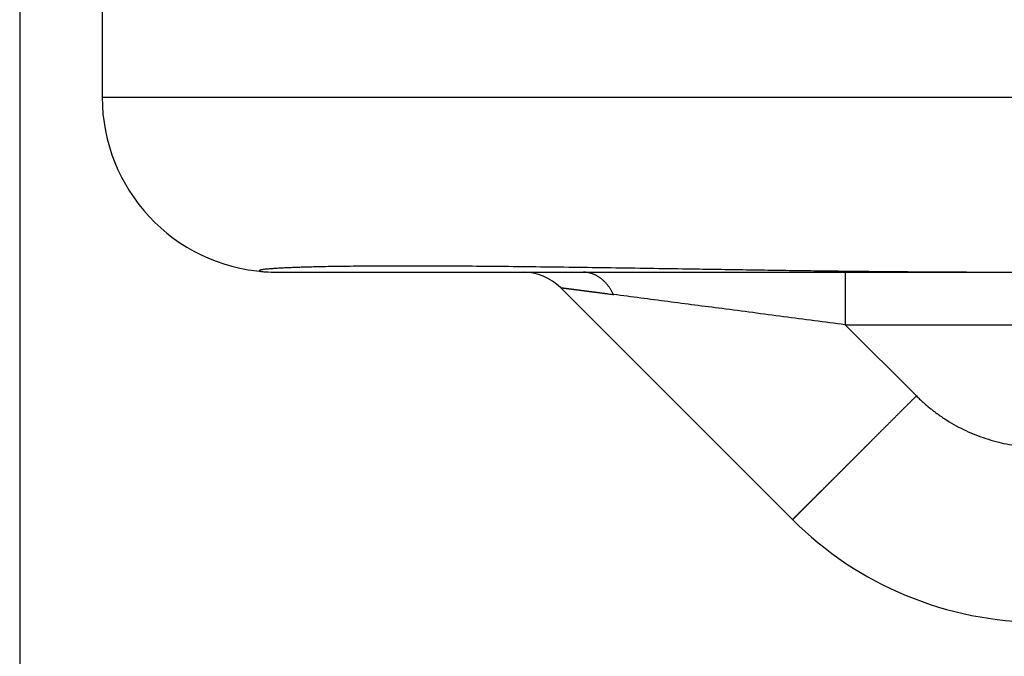
# Model space of a CAD drawing. Units: millimetres. Extents: x 1442 to 1997, y 240 to 641.
# Drawn here: x 1556 to 1561, y 492 to 496 of the extents above; entities that cross this region are included whole.
import ezdxf

# ---------------------------------------------------------------- set-up
doc = ezdxf.new("R2010")
doc.units = ezdxf.units.MM
doc.layers.add('1', color=7, linetype='Continuous')
doc.styles.add('CONVERTER_14', font='simplex.shx', dxfattribs={"width": 0.95})
doc.dimstyles.new('ME10_DIM_11', dxfattribs={"dimtxt": 3, "dimasz": 3, "dimexe": 1, "dimexo": 0.5, "dimgap": 2, "dimtad": 1, "dimzin": 12, "dimdsep": 46, "dimtxsty": 'CONVERTER_14', "dimsah": 1, "dimcen": 0.09, "dimclrd": 2, "dimclre": 2, "dimclrt": 4, "dimadec": 0, "dimazin": 0, "dimtfac": 1, "dimtdec": 4, "dimtix": 1, "dimtmove": 0, "dimatfit": 3, "dimfxl": 1, "dimtolj": 1, "dimtzin": 0, "dimarcsym": 0})

# ---------------------------------------------------------------- blocks, each defined once
blk = doc.blocks.new('*D7')
at = {"layer": '1', "color": 2, "linetype": 'Continuous'}
for p, q in [((1555.6343, 498.6748), (1555.6343, 444.2201)), ((1621.645, 498.6748), (1621.645, 444.2201)), ((1621.645, 445.2201), (1555.6343, 445.2201))]:
    blk.add_line(p, q, dxfattribs=at)
at = {"layer": '1', "color": 2}
for points in [[(1558.6343, 445.6151), (1558.6343, 444.8251), (1555.6343, 445.2201)], [(1618.645, 444.8251), (1618.645, 445.6151), (1621.645, 445.2201)]]:
    blk.add_solid(points, dxfattribs=at)
at = {"layer": '1', "color": 4, "insert": (1586.3897, 447.2201), "char_height": 3, "attachment_point": 7, "rotation": 0.0003, "line_spacing_factor": 0.60024, "style": 'CONVERTER_14'}
blk.add_mtext('66', dxfattribs=at)

msp = doc.modelspace()

# ---------------------------------------------------------------- linework, layer by layer
at = {"color": 7, "linetype": 'Continuous'}
for p, q in [((1556.1053, 496.5795), (1556.1053, 495.1748)), ((1557.1053, 494.1748), (1558.51, 494.1748)), ((1558.51, 494.1748), (1558.8538, 494.1748)), ((1558.8538, 494.1748), (1560.3485, 494.1748)), ((1560.3485, 494.1748), (1561.0408, 494.1748)), ((1561.0408, 494.1748), (1561.4197, 494.1748)), ((1560.0485, 492.7606), (1558.7221, 494.0869))]:
    msp.add_line(p, q, dxfattribs=at)
at = {"color": 2, "linetype": 'Continuous'}
for p, q in [((1556.1053, 495.1748), (1562.4325, 495.1748)), ((1560.3485, 494.1748), (1560.3485, 493.8748)), ((1560.7555, 493.4678), (1560.3485, 493.8748)), ((1560.3485, 493.8748), (1561.6053, 493.8748))]:
    msp.add_line(p, q, dxfattribs=at)
at = {"color": 7, "linetype": 'Continuous'}
for centre, radius, start, end in [((1557.1053, 495.1748), 1, 180, 266.0632), ((1557.1053, 495.1748), 1, 266.0632, 270), ((1558.51, 493.8748), 0.3, 45, 90), ((1561.4627, 494.1748), 2, 225, 270)]:
    msp.add_arc(centre, radius, start, end, dxfattribs=at)
for points, knots in [([(1557.0027, 494.1849), (1557.0022, 494.1846), (1557.0012, 494.1842), (1557.0018, 494.1826), (1557.0027, 494.182), (1557.004, 494.1816), (1557.0055, 494.1811), (1557.0071, 494.1807), (1557.0085, 494.1803), (1557.01, 494.1801), (1557.0117, 494.1797), (1557.0139, 494.1794), (1557.0164, 494.1791), (1557.0212, 494.1785), (1557.0279, 494.1778), (1557.0337, 494.1774), (1557.0366, 494.1772)], [0, 0, 0, 0, 0.00143809, 0.00278604, 0.00386229, 0.00499587, 0.00680354, 0.00856503, 0.00985329, 0.01115032, 0.01312519, 0.01509566, 0.01790177, 0.02070999, 0.02945151, 0.03819355, 0.03819355, 0.03819355, 0.03819355]), ([(1561.0408, 494.1748), (1560.9419, 494.175), (1560.7442, 494.1755), (1560.4937, 494.1778), (1560.2893, 494.1801), (1560.1296, 494.1822), (1559.9685, 494.1844), (1559.8048, 494.1869), (1559.6402, 494.1894), (1559.4573, 494.1923), (1559.2569, 494.1954), (1559.0399, 494.1987), (1558.8236, 494.2018), (1558.6106, 494.2046), (1558.4, 494.2069), (1558.2202, 494.2085), (1558.0685, 494.2094), (1557.9459, 494.2099), (1557.8242, 494.21), (1557.724, 494.2098), (1557.6443, 494.2094), (1557.5841, 494.209), (1557.5225, 494.2084), (1557.4596, 494.2076), (1557.3966, 494.2066), (1557.3406, 494.2054), (1557.2918, 494.2042), (1557.253, 494.2031), (1557.2171, 494.2019), (1557.1867, 494.2007), (1557.1588, 494.1995), (1557.1358, 494.1984), (1557.1151, 494.1973), (1557.0946, 494.1961), (1557.0721, 494.1944), (1557.0482, 494.1923), (1557.0248, 494.1906), (1557.0101, 494.1868), (1557.0027, 494.1849)], [0, 0, 0, 0, 0.296672, 0.593344, 0.751537, 0.90973, 1.072405, 1.23508, 1.400669, 1.566258, 1.784019, 2.00178, 2.217381, 2.432981, 2.641019, 2.849056, 2.97253, 3.096003, 3.216855, 3.337707, 3.396705, 3.455702, 3.518527, 3.581352, 3.644482, 3.707612, 3.749335, 3.791057, 3.82407, 3.857082, 3.882349, 3.907619, 3.926111, 3.944598, 3.969207, 3.993846, 4.016657, 4.039413, 4.039413, 4.039413, 4.039413])]:
    msp.add_open_spline(points, degree=3, knots=knots, dxfattribs=at)
at = {"color": 2, "linetype": 'Continuous'}
for points, knots in [([(1559.0262, 494.0473), (1559.0239, 494.0519), (1559.0191, 494.0613), (1559.0124, 494.0725), (1559.0067, 494.0812), (1559.0024, 494.0876), (1558.9978, 494.0939), (1558.9931, 494.0999), (1558.9883, 494.1058), (1558.9833, 494.1115), (1558.9782, 494.1169), (1558.973, 494.1222), (1558.9677, 494.1273), (1558.9622, 494.1321), (1558.9566, 494.1367), (1558.951, 494.141), (1558.9452, 494.1451), (1558.9394, 494.149), (1558.9335, 494.1526), (1558.9275, 494.1559), (1558.9215, 494.159), (1558.9154, 494.1617), (1558.9092, 494.1643), (1558.9031, 494.1665), (1558.8969, 494.1685), (1558.8907, 494.1702), (1558.8845, 494.1716), (1558.8764, 494.1732), (1558.8661, 494.1745), (1558.8579, 494.1747), (1558.8538, 494.1748)], [0, 0, 0, 0, 0.0157089, 0.0314177, 0.0391863, 0.046955, 0.0546373, 0.0623196, 0.0698967, 0.0774737, 0.0849293, 0.0923848, 0.0997057, 0.1070266, 0.1142036, 0.1213805, 0.1284078, 0.1354351, 0.1423111, 0.1491872, 0.1559141, 0.162641, 0.1692245, 0.175808, 0.1822565, 0.1887051, 0.1950296, 0.2013542, 0.2136784, 0.2260026, 0.2260026, 0.2260026, 0.2260026]), ([(1558.7221, 494.0869), (1558.7222, 494.0869), (1558.7223, 494.0868), (1558.7225, 494.0868), (1558.7227, 494.0868), (1558.7228, 494.0868), (1558.7229, 494.0868), (1558.723, 494.0868), (1558.7231, 494.0868), (1558.7233, 494.0868), (1558.7234, 494.0868), (1558.7237, 494.0867), (1558.7241, 494.0867), (1558.7247, 494.0866), (1558.7254, 494.0865), (1558.7261, 494.0864), (1558.7269, 494.0863), (1558.7278, 494.0862), (1558.7288, 494.0861), (1558.7299, 494.0859), (1558.731, 494.0858), (1558.7322, 494.0856), (1558.7335, 494.0855), (1558.7348, 494.0853), (1558.7363, 494.0851), (1558.7378, 494.0849), (1558.7393, 494.0847), (1558.741, 494.0845), (1558.7427, 494.0843), (1558.7446, 494.084), (1558.7466, 494.0837), (1558.7487, 494.0835), (1558.751, 494.0832), (1558.7533, 494.0829), (1558.7557, 494.0826), (1558.7581, 494.0822), (1558.7607, 494.0819), (1558.7633, 494.0816), (1558.766, 494.0812), (1558.7688, 494.0808), (1558.7717, 494.0805), (1558.7747, 494.0801), (1558.7777, 494.0797), (1558.7808, 494.0793), (1558.7839, 494.0789), (1558.7872, 494.0785), (1558.7905, 494.078), (1558.7939, 494.0776), (1558.7973, 494.0771), (1558.8009, 494.0767), (1558.8044, 494.0762), (1558.8084, 494.0757), (1558.8128, 494.0751), (1558.8175, 494.0745), (1558.8224, 494.0739), (1558.8273, 494.0732), (1558.8323, 494.0726), (1558.8375, 494.0719), (1558.8427, 494.0712), (1558.848, 494.0705), (1558.8533, 494.0698), (1558.8588, 494.0691), (1558.8643, 494.0684), (1558.87, 494.0677), (1558.8757, 494.0669), (1558.8815, 494.0662), (1558.8873, 494.0654), (1558.8933, 494.0646), (1558.8993, 494.0638), (1558.9054, 494.063), (1558.9116, 494.0622), (1558.9178, 494.0614), (1558.9241, 494.0606), (1558.9305, 494.0598), (1558.9369, 494.0589), (1558.9435, 494.0581), (1558.95, 494.0572), (1558.9567, 494.0563), (1558.9634, 494.0555), (1558.9701, 494.0546), (1558.977, 494.0537), (1558.9838, 494.0528), (1558.9908, 494.0519), (1559.0002, 494.0507), (1559.012, 494.0491), (1559.0215, 494.0479), (1559.0262, 494.0473)], [0, 0, 0, 0, 0.0002421, 0.0004851, 0.0005699, 0.0006543, 0.0007599, 0.0008656, 0.001044, 0.0012222, 0.001339, 0.0014557, 0.0020107, 0.0025657, 0.0032778, 0.0039898, 0.004858, 0.0057261, 0.0067516, 0.007777, 0.0089562, 0.0101353, 0.0114665, 0.0127976, 0.0142789, 0.0157603, 0.0173901, 0.0190198, 0.0207963, 0.0225728, 0.0246919, 0.0268111, 0.0290996, 0.0313881, 0.0338426, 0.0362971, 0.0389141, 0.0415311, 0.0443071, 0.0470832, 0.0500148, 0.0529465, 0.0560303, 0.0591141, 0.0623466, 0.0655792, 0.068957, 0.0723348, 0.0758544, 0.079374, 0.083032, 0.0866901, 0.0914333, 0.0961766, 0.1011095, 0.1060425, 0.1111598, 0.116277, 0.1215732, 0.1268694, 0.1323391, 0.1378088, 0.1434467, 0.1490846, 0.1548853, 0.1606859, 0.166644, 0.1726021, 0.1787123, 0.1848224, 0.1910792, 0.197336, 0.2037341, 0.2101321, 0.2166661, 0.2232001, 0.2298646, 0.2365291, 0.2433187, 0.2501084, 0.2570178, 0.2639272, 0.270951, 0.2779748, 0.2923441, 0.3067134, 0.3067134, 0.3067134, 0.3067134]), ([(1560.3485, 493.8748), (1560.2313, 493.8901), (1559.9971, 493.9206), (1559.6595, 493.9647), (1559.3359, 494.0069), (1559.1295, 494.0338), (1559.0262, 494.0473)], [0, 0, 0, 0, 0.354394, 0.708789, 1.021111, 1.333434, 1.333434, 1.333434, 1.333434]), ([(1560.7555, 493.4678), (1560.7525, 493.4648), (1560.7465, 493.4588), (1560.739, 493.4513), (1560.733, 493.4453), (1560.7285, 493.4408), (1560.724, 493.4363), (1560.7194, 493.4317), (1560.7149, 493.4272), (1560.7103, 493.4226), (1560.7057, 493.418), (1560.7011, 493.4134), (1560.6966, 493.4089), (1560.692, 493.4043), (1560.6873, 493.3996), (1560.6827, 493.395), (1560.6781, 493.3904), (1560.6735, 493.3858), (1560.6688, 493.3811), (1560.6642, 493.3765), (1560.6595, 493.3718), (1560.6549, 493.3672), (1560.6502, 493.3625), (1560.6455, 493.3578), (1560.6409, 493.3532), (1560.6362, 493.3485), (1560.6315, 493.3438), (1560.6268, 493.3391), (1560.6221, 493.3344), (1560.6174, 493.3297), (1560.6127, 493.325), (1560.608, 493.3203), (1560.6033, 493.3156), (1560.5986, 493.3109), (1560.5939, 493.3062), (1560.5892, 493.3015), (1560.5845, 493.2968), (1560.5798, 493.2921), (1560.5751, 493.2873), (1560.5704, 493.2826), (1560.5657, 493.2779), (1560.5609, 493.2732), (1560.5562, 493.2685), (1560.5515, 493.2638), (1560.5468, 493.2591), (1560.5421, 493.2544), (1560.5374, 493.2497), (1560.5327, 493.245), (1560.528, 493.2403), (1560.5233, 493.2356), (1560.5186, 493.2309), (1560.5139, 493.2262), (1560.5093, 493.2215), (1560.5046, 493.2168), (1560.4999, 493.2122), (1560.4957, 493.208), (1560.492, 493.2043), (1560.4889, 493.2011), (1560.4857, 493.1979), (1560.4825, 493.1948), (1560.4793, 493.1916), (1560.4762, 493.1884), (1560.473, 493.1853), (1560.4699, 493.1821), (1560.4667, 493.179), (1560.4635, 493.1758), (1560.4604, 493.1727), (1560.4573, 493.1695), (1560.4541, 493.1664), (1560.451, 493.1632), (1560.4479, 493.1601), (1560.4447, 493.157), (1560.4416, 493.1539), (1560.4385, 493.1508), (1560.4354, 493.1476), (1560.4323, 493.1445), (1560.4292, 493.1414), (1560.4261, 493.1384), (1560.423, 493.1353), (1560.4199, 493.1322), (1560.4169, 493.1291), (1560.4138, 493.126), (1560.4107, 493.123), (1560.4077, 493.1199), (1560.4046, 493.1169), (1560.4016, 493.1138), (1560.3986, 493.1108), (1560.3955, 493.1078), (1560.3925, 493.1047), (1560.3895, 493.1017), (1560.3865, 493.0987), (1560.3835, 493.0957), (1560.3805, 493.0927), (1560.3775, 493.0897), (1560.3745, 493.0868), (1560.3716, 493.0838), (1560.3686, 493.0808), (1560.3656, 493.0779), (1560.3627, 493.0749), (1560.3598, 493.072), (1560.3568, 493.0691), (1560.3539, 493.0661), (1560.351, 493.0632), (1560.3481, 493.0603), (1560.3452, 493.0574), (1560.3423, 493.0546), (1560.3394, 493.0517), (1560.3366, 493.0488), (1560.3337, 493.046), (1560.3309, 493.0431), (1560.328, 493.0403), (1560.3252, 493.0374), (1560.3224, 493.0346), (1560.3196, 493.0318), (1560.3168, 493.029), (1560.314, 493.0262), (1560.3112, 493.0234), (1560.3085, 493.0207), (1560.3057, 493.0179), (1560.303, 493.0152), (1560.3002, 493.0124), (1560.2975, 493.0097), (1560.2948, 493.007), (1560.2921, 493.0043), (1560.2894, 493.0016), (1560.2867, 492.9989), (1560.2841, 492.9963), (1560.2814, 492.9936), (1560.2788, 492.991), (1560.2761, 492.9884), (1560.2735, 492.9857), (1560.2709, 492.9831), (1560.2683, 492.9805), (1560.2657, 492.978), (1560.2632, 492.9754), (1560.2606, 492.9728), (1560.2581, 492.9703), (1560.2556, 492.9679), (1560.2533, 492.9655), (1560.2511, 492.9634), (1560.249, 492.9612), (1560.2468, 492.959), (1560.2446, 492.9568), (1560.2425, 492.9547), (1560.2403, 492.9525), (1560.2382, 492.9504), (1560.2361, 492.9483), (1560.234, 492.9462), (1560.2319, 492.9441), (1560.2298, 492.942), (1560.2277, 492.9399), (1560.2256, 492.9379), (1560.2236, 492.9358), (1560.2215, 492.9338), (1560.2195, 492.9317), (1560.2175, 492.9297), (1560.2155, 492.9277), (1560.2135, 492.9257), (1560.2115, 492.9237), (1560.2095, 492.9217), (1560.2075, 492.9197), (1560.2056, 492.9178), (1560.2036, 492.9158), (1560.2017, 492.9139), (1560.1998, 492.912), (1560.1979, 492.9101), (1560.196, 492.9082), (1560.1941, 492.9063), (1560.1922, 492.9044), (1560.1903, 492.9025), (1560.1885, 492.9007), (1560.1866, 492.8988), (1560.1848, 492.897), (1560.183, 492.8952), (1560.1812, 492.8934), (1560.1794, 492.8916), (1560.1776, 492.8898), (1560.1758, 492.888), (1560.1741, 492.8863), (1560.1723, 492.8845), (1560.1706, 492.8828), (1560.1688, 492.881), (1560.1671, 492.8793), (1560.1654, 492.8776), (1560.1637, 492.8759), (1560.162, 492.8742), (1560.1604, 492.8726), (1560.1587, 492.8709), (1560.1571, 492.8693), (1560.1554, 492.8676), (1560.1538, 492.866), (1560.1522, 492.8644), (1560.1506, 492.8628), (1560.149, 492.8612), (1560.1475, 492.8596), (1560.1459, 492.8581), (1560.1443, 492.8565), (1560.1428, 492.855), (1560.1413, 492.8535), (1560.1398, 492.852), (1560.1383, 492.8505), (1560.1368, 492.849), (1560.1353, 492.8475), (1560.1339, 492.846), (1560.1324, 492.8446), (1560.131, 492.8432), (1560.1295, 492.8417), (1560.1281, 492.8403), (1560.1267, 492.8389), (1560.1253, 492.8375), (1560.124, 492.8362), (1560.1226, 492.8348), (1560.1213, 492.8334), (1560.1199, 492.8321), (1560.1186, 492.8308), (1560.1173, 492.8295), (1560.116, 492.8282), (1560.1147, 492.8269), (1560.1134, 492.8256), (1560.1122, 492.8244), (1560.1109, 492.8231), (1560.1097, 492.8219), (1560.1085, 492.8207), (1560.1073, 492.8195), (1560.1061, 492.8183), (1560.1049, 492.8171), (1560.1037, 492.8159), (1560.1026, 492.8148), (1560.1014, 492.8136), (1560.1003, 492.8125), (1560.0992, 492.8114), (1560.0981, 492.8103), (1560.097, 492.8092), (1560.0959, 492.8081), (1560.0948, 492.807), (1560.0937, 492.8059), (1560.0926, 492.8048), (1560.0916, 492.8038), (1560.0906, 492.8027), (1560.0895, 492.8017), (1560.0885, 492.8007), (1560.0875, 492.7997), (1560.0865, 492.7987), (1560.0856, 492.7977), (1560.0846, 492.7968), (1560.0837, 492.7958), (1560.0827, 492.7949), (1560.0818, 492.794), (1560.0809, 492.7931), (1560.08, 492.7922), (1560.0791, 492.7913), (1560.0783, 492.7904), (1560.0774, 492.7896), (1560.0766, 492.7887), (1560.0758, 492.7879), (1560.0749, 492.7871), (1560.0741, 492.7863), (1560.0734, 492.7855), (1560.0726, 492.7847), (1560.0718, 492.784), (1560.0711, 492.7832), (1560.0703, 492.7825), (1560.0696, 492.7818), (1560.0689, 492.781), (1560.0682, 492.7803), (1560.0675, 492.7797), (1560.0668, 492.779), (1560.0662, 492.7783), (1560.0655, 492.7777), (1560.0649, 492.777), (1560.0643, 492.7764), (1560.0637, 492.7758), (1560.0631, 492.7752), (1560.0625, 492.7746), (1560.0619, 492.7741), (1560.0613, 492.7735), (1560.0608, 492.773), (1560.0603, 492.7724), (1560.0597, 492.7719), (1560.0592, 492.7713), (1560.0587, 492.7708), (1560.0582, 492.7703), (1560.0577, 492.7698), (1560.0572, 492.7693), (1560.0567, 492.7689), (1560.0563, 492.7684), (1560.0558, 492.768), (1560.0554, 492.7676), (1560.055, 492.7672), (1560.0546, 492.7668), (1560.0542, 492.7664), (1560.0539, 492.766), (1560.0535, 492.7656), (1560.0531, 492.7653), (1560.0528, 492.7649), (1560.0525, 492.7646), (1560.0522, 492.7643), (1560.0519, 492.764), (1560.0516, 492.7637), (1560.0513, 492.7635), (1560.0511, 492.7632), (1560.0509, 492.763), (1560.0507, 492.7628), (1560.0504, 492.7626), (1560.0503, 492.7624), (1560.0501, 492.7622), (1560.0499, 492.762), (1560.0497, 492.7619), (1560.0496, 492.7617), (1560.0494, 492.7616), (1560.0493, 492.7614), (1560.0492, 492.7613), (1560.0491, 492.7612), (1560.049, 492.7611), (1560.0489, 492.761), (1560.0488, 492.7609), (1560.0487, 492.7608), (1560.0487, 492.7608), (1560.0486, 492.7607), (1560.0486, 492.7607), (1560.0485, 492.7607), (1560.0485, 492.7606), (1560.0485, 492.7606), (1560.0485, 492.7606), (1560.0485, 492.7606)], [0, 0, 0, 0, 0.0126814, 0.0253627, 0.0317531, 0.0381435, 0.0445646, 0.0509857, 0.0574356, 0.0638856, 0.0703626, 0.0768396, 0.0833418, 0.089844, 0.0963696, 0.1028951, 0.1094423, 0.1159894, 0.1225562, 0.1291231, 0.1357078, 0.1422925, 0.1488933, 0.155494, 0.162109, 0.168724, 0.1753513, 0.1819787, 0.1886166, 0.1952546, 0.2019012, 0.2085478, 0.2152014, 0.2218549, 0.2285135, 0.2351721, 0.2418339, 0.2484957, 0.255159, 0.2618222, 0.268485, 0.2751478, 0.2818083, 0.2884688, 0.2951252, 0.3017816, 0.3084321, 0.3150826, 0.3217253, 0.3283681, 0.3350012, 0.3416343, 0.3482561, 0.3548778, 0.3614862, 0.3680947, 0.3725955, 0.3770963, 0.3815879, 0.3860794, 0.390561, 0.3950426, 0.3995134, 0.4039843, 0.4084438, 0.4129033, 0.4173508, 0.4217982, 0.4262329, 0.4306675, 0.4350888, 0.43951, 0.443917, 0.4483241, 0.4527163, 0.4571085, 0.4614852, 0.4658618, 0.4702222, 0.4745827, 0.4789262, 0.4832696, 0.4875955, 0.4919213, 0.4962289, 0.5005364, 0.5048249, 0.5091134, 0.5133822, 0.517651, 0.5218993, 0.5261477, 0.530375, 0.5346022, 0.5388077, 0.5430132, 0.5471961, 0.5513791, 0.5555389, 0.5596986, 0.5638345, 0.5679704, 0.5720817, 0.576193, 0.580279, 0.584365, 0.5884251, 0.5924851, 0.5965185, 0.6005518, 0.6045578, 0.6085639, 0.6125418, 0.6165197, 0.6204689, 0.6244181, 0.6283379, 0.6322576, 0.6361472, 0.6400368, 0.6438955, 0.6477543, 0.6515815, 0.6554087, 0.6592037, 0.6629986, 0.6667607, 0.6705227, 0.6742512, 0.6779796, 0.6816737, 0.6853678, 0.6890269, 0.692686, 0.6963094, 0.6999328, 0.7035197, 0.7071067, 0.7102156, 0.7133245, 0.7164039, 0.7194834, 0.7225332, 0.725583, 0.728603, 0.7316231, 0.7346131, 0.7376031, 0.740563, 0.7435228, 0.7464523, 0.7493818, 0.7522808, 0.7551798, 0.758048, 0.7609163, 0.7637536, 0.766591, 0.7693972, 0.7722035, 0.7749785, 0.7777535, 0.7804971, 0.7832407, 0.7859526, 0.7886646, 0.7913447, 0.7940248, 0.796673, 0.7993211, 0.8019371, 0.8045531, 0.8071367, 0.8097203, 0.8122714, 0.8148225, 0.8173408, 0.8198592, 0.8223447, 0.8248302, 0.8272825, 0.8297349, 0.8321541, 0.8345732, 0.8369589, 0.8393446, 0.8416966, 0.8440487, 0.8463669, 0.8486852, 0.8509694, 0.8532537, 0.8555038, 0.8577539, 0.8599696, 0.8621853, 0.8643665, 0.8665477, 0.8686942, 0.8708407, 0.8729523, 0.8750639, 0.8771404, 0.8792169, 0.8812581, 0.8832993, 0.8853051, 0.8873109, 0.8892811, 0.8912513, 0.8931856, 0.89512, 0.8970184, 0.8989167, 0.9007789, 0.9026411, 0.904467, 0.9062928, 0.9080821, 0.9098714, 0.911624, 0.9133766, 0.9150923, 0.916808, 0.9184866, 0.9201652, 0.9218065, 0.9234479, 0.9250518, 0.9266557, 0.9282219, 0.9297882, 0.9313592, 0.9329303, 0.9344635, 0.9359967, 0.9374922, 0.9389877, 0.9404456, 0.9419035, 0.943324, 0.9447444, 0.9461274, 0.9475105, 0.9488563, 0.9502021, 0.9515107, 0.9528193, 0.9540909, 0.9553624, 0.9565971, 0.9578317, 0.9590294, 0.9602272, 0.9613883, 0.9625493, 0.9636737, 0.9647982, 0.9658861, 0.966974, 0.9680255, 0.969077, 0.9700922, 0.9711074, 0.9720864, 0.9730654, 0.9740083, 0.9749512, 0.9758581, 0.9767651, 0.9776361, 0.9785072, 0.9793425, 0.9801778, 0.9809774, 0.9817771, 0.9825412, 0.9833053, 0.9840673, 0.9848293, 0.9855532, 0.9862771, 0.9869631, 0.987649, 0.9882973, 0.9889456, 0.9895566, 0.9901675, 0.9907412, 0.9913149, 0.9918518, 0.9923886, 0.9928888, 0.9933889, 0.9938527, 0.9943164, 0.994744, 0.9951715, 0.9955632, 0.9959548, 0.9962826, 0.9966103, 0.9969084, 0.9972065, 0.997475, 0.9977436, 0.9979829, 0.9982222, 0.9984325, 0.9986428, 0.9988243, 0.9990057, 0.9991586, 0.9993115, 0.9994361, 0.9995606, 0.9996571, 0.9997536, 0.9998076, 0.9998617, 0.9999001, 0.9999386, 0.9999693, 1, 1, 1, 1]), ([(1560.7555, 493.4678), (1560.7617, 493.4617), (1560.7741, 493.4494), (1560.7901, 493.4347), (1560.8032, 493.4231), (1560.813, 493.4145), (1560.823, 493.4061), (1560.8325, 493.3983), (1560.8415, 493.3911), (1560.8499, 493.3845), (1560.8584, 493.378), (1560.8805, 493.3615), (1560.917, 493.3361), (1560.9695, 493.3042), (1561.0238, 493.2756), (1561.0797, 493.2504), (1561.1371, 493.2286), (1561.1957, 493.2104), (1561.2553, 493.1959), (1561.2998, 493.1879), (1561.3283, 493.1838), (1561.3408, 493.1822), (1561.3533, 493.1808), (1561.3657, 493.1795), (1561.3779, 493.1784), (1561.39, 493.1774), (1561.4022, 493.1766), (1561.4183, 493.1757), (1561.4385, 493.175), (1561.4547, 493.1749), (1561.4628, 493.1748)], [0, 0, 0, 0, 0.026146, 0.052292, 0.0653625, 0.078433, 0.0915003, 0.1045677, 0.1152769, 0.1259859, 0.136697, 0.1474088, 0.2087313, 0.2700741, 0.33141, 0.3927394, 0.4540695, 0.5154061, 0.5767492, 0.6380727, 0.6506738, 0.663274, 0.6758716, 0.6884694, 0.700607, 0.7127445, 0.7248861, 0.7370278, 0.7613162, 0.7856046, 0.7856046, 0.7856046, 0.7856046])]:
    msp.add_open_spline(points, degree=3, knots=knots, dxfattribs=at)

# ---------------------------------------------------------------- dimensions: what is measured, and where the dimension line sits
at = {"layer": '1'}
dim = msp.add_linear_dim(base=(1621.645, 445.2201), p1=(1555.6343, 499.1748), p2=(1621.645, 499.1748), text='66', dimstyle='ME10_DIM_11', dxfattribs=at)
dim.commit()
dim.dimension.update_dxf_attribs({"geometry": '*D7', "text_midpoint": (1588.6397, 448.7201), "text_rotation": 0.0001})

doc.saveas('drawing.dxf')
